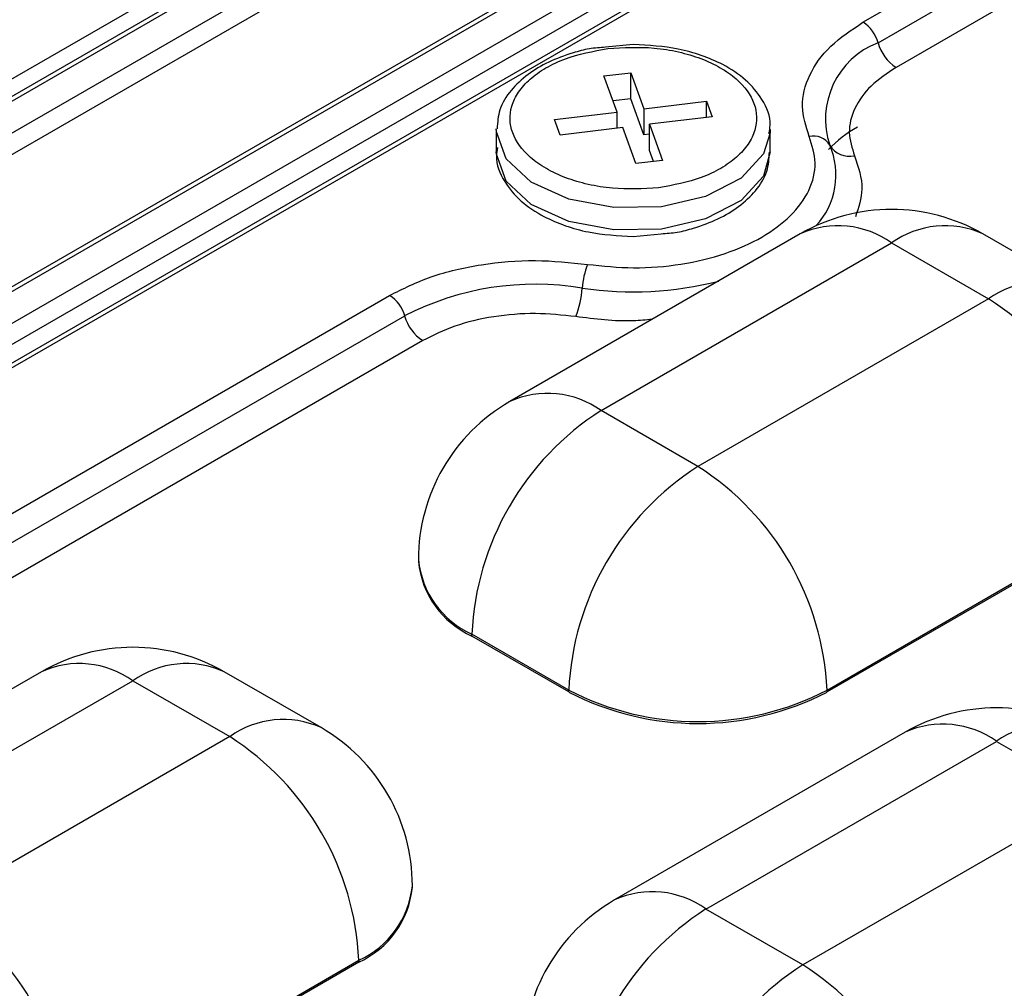
# Model space of a CAD drawing. Units: millimetres. Extents: x -688 to 10907, y -1008 to 674.
# Drawn here: x 1578 to 1594, y 297 to 312 of the extents above; entities that cross this region are included whole.
import ezdxf

# ---------------------------------------------------------------- set-up
doc = ezdxf.new("R2010")
doc.units = ezdxf.units.MM
doc.header["$LTSCALE"] = 2.5

msp = doc.modelspace()

# ---------------------------------------------------------------- linework, layer by layer
at = {"color": 7, "linetype": 'Continuous', "lineweight": 25}
for p, q in [((1559.574, 300.377), (1621.789, 336.293)), ((1623.484, 336.418), (1559.664, 299.575)), ((1559.816, 299.326), (1623.637, 336.169)), ((1622.19, 336.249), (1559.867, 300.271)), ((1559.975, 300.26), (1622.298, 336.238)), ((1625.54, 335.18), (1561.719, 298.337)), ((1561.827, 298.326), (1625.648, 335.169)), ((1625.337, 334.484), (1563.014, 298.506)), ((1625.488, 334.241), (1563.166, 298.263)), ((1625.63, 334.025), (1563.415, 298.109)), ((1625.738, 334.014), (1563.523, 298.098)), ((1591.441, 311.919), (1601.796, 317.897)), ((1591.678, 311.595), (1602.033, 317.573)), ((1602.318, 317.184), (1591.963, 311.207)), ((1587.819, 311.568), (1587.382, 311.525)), ((1587.357, 311.072), (1587.78, 311.124)), ((1587.564, 310.503), (1587.357, 311.072)), ((1587.78, 311.124), (1587.986, 310.554)), ((1587.78, 310.712), (1587.78, 311.124)), ((1587.78, 310.712), (1587.5, 310.678)), ((1587.986, 310.143), (1587.78, 310.712)), ((1587.986, 310.554), (1588.973, 310.674)), ((1588.973, 310.674), (1589.062, 310.429)), ((1588.973, 310.419), (1588.973, 310.674)), ((1587.986, 310.554), (1587.986, 310.143)), ((1586.577, 310.383), (1587.564, 310.503)), ((1586.666, 310.139), (1586.577, 310.383)), ((1587.564, 310.248), (1587.564, 310.503)), ((1589.062, 310.429), (1588.075, 310.31)), ((1585.659, 310.23), (1585.659, 309.877)), ((1587.652, 310.259), (1586.666, 310.139)), ((1587.859, 309.689), (1587.652, 310.259)), ((1588.075, 310.31), (1588.282, 309.74)), ((1588.075, 309.898), (1588.075, 310.31)), ((1589.979, 310.23), (1589.977, 310.175)), ((1589.979, 309.877), (1589.979, 310.23)), ((1588.075, 310.153), (1587.986, 310.143)), ((1588.139, 309.723), (1588.075, 309.898)), ((1588.282, 309.74), (1587.859, 309.689)), ((1590.452, 308.58), (1585.87, 305.935)), ((1587.819, 308.539), (1588.257, 308.583)), ((1594.859, 307.698), (1593.332, 308.58)), ((1587.31, 305.792), (1591.892, 308.438)), ((1591.892, 308.438), (1593.42, 307.556)), ((1571.076, 300.163), (1583.977, 307.61)), ((1593.42, 307.556), (1588.838, 304.911)), ((1571.314, 299.839), (1584.214, 307.286)), ((1584.498, 306.897), (1571.598, 299.45)), ((1588.838, 304.911), (1587.31, 305.792)), ((1590.874, 301.383), (1595.456, 304.029)), ((1595.456, 303.999), (1590.874, 301.354)), ((1584.43, 303.441), (1584.43, 303.411)), ((1586.801, 301.383), (1585.274, 302.265)), ((1585.274, 302.236), (1585.274, 302.265)), ((1586.801, 301.354), (1585.274, 302.236)), ((1578.488, 301.673), (1573.906, 299.028)), ((1582.895, 300.792), (1581.368, 301.673)), ((1575.346, 298.886), (1579.928, 301.531)), ((1579.928, 301.531), (1581.455, 300.649)), ((1586.801, 301.354), (1586.801, 301.383)), ((1590.874, 301.354), (1590.874, 301.383)), ((1581.455, 300.649), (1576.873, 298.004)), ((1592.107, 300.718), (1587.525, 298.073)), ((1588.965, 297.93), (1593.547, 300.575)), ((1593.547, 300.575), (1595.074, 299.694)), ((1595.074, 299.694), (1590.492, 297.049)), ((1584.335, 298.268), (1584.335, 298.297)), ((1590.492, 297.049), (1588.965, 297.93)), ((1578.91, 294.477), (1583.492, 297.122)), ((1583.492, 297.092), (1578.91, 294.447)), ((1583.492, 297.122), (1583.492, 297.092))]:
    msp.add_line(p, q, dxfattribs=at)
at = {"color": 8, "linetype": 'Continuous', "lineweight": 25, "flags": 128}
for points in [[(1589.977, 310.175), (1589.872, 309.842), (1589.518, 309.46), (1588.959, 309.171), (1588.263, 309.01), (1587.513, 308.996), (1586.8, 309.131), (1586.21, 309.398), (1585.814, 309.766), (1585.66, 310.19), (1585.659, 310.238)], [(1589.979, 309.877), (1589.872, 309.489), (1589.518, 309.107), (1588.959, 308.818), (1588.263, 308.657)]]:
    msp.add_lwpolyline(points, dxfattribs=at)
at = {"color": 7, "linetype": 'Continuous', "lineweight": 25, "flags": 128}
msp.add_lwpolyline([(1588.263, 308.657), (1587.513, 308.643), (1586.8, 308.778), (1586.21, 309.046), (1585.814, 309.413), (1585.66, 309.837), (1585.659, 309.877)], dxfattribs=at)
at = {"color": 7, "linetype": 'Continuous', "lineweight": 25}
for centre, radius, start, end in [((1591.136, 311.447), 0.562, 15.2771, 57.1311), ((1592.136, 310.393), 1.286, 110.8276, 198.7515), ((1592.329, 311.773), 0.674, 195.2787, 237.1298), ((1592.284, 308.594), 1.913, 119.0835, 136.4022), ((1590.66, 309.825), 0.3, 30.973, 102.8679), ((1591.227, 310.165), 0.361, 210.9702, 282.8696), ((1591.892, 306.086), 2.88, 60.0027, 119.9973), ((1588.332, 307.625), 1.323, 158.9433, 175.6275), ((1586.271, 303.312), 4.475, 80.462, 117.3715), ((1585.431, 307.846), 1.587, 338.9412, 355.6296), ((1583.672, 307.138), 0.562, 15.2771, 57.1311), ((1591.035, 303.827), 4.426, 2.6052, 57.3946), ((1584.864, 307.464), 0.674, 195.2787, 237.1298), ((1587.31, 303.441), 2.88, 119.9973, 180), ((1589.695, 302.064), 4.426, 122.6055, 177.3945), ((1591.223, 301.182), 4.426, 122.6055, 177.3945), ((1586.453, 301.182), 4.426, 2.6052, 57.3946), ((1585.872, 303.555), 1.448, 185.6948, 245.6252), ((1579.928, 299.179), 2.88, 60.0027, 119.9973), ((1588.838, 305.314), 4.427, 242.6096, 297.3906), ((1588.838, 305.284), 4.427, 242.6096, 297.3906), ((1593.547, 298.224), 2.88, 60.0027, 119.9973), ((1581.455, 298.297), 2.88, 0, 60.0027), ((1579.07, 296.921), 4.426, 2.6052, 57.3946), ((1582.894, 298.412), 1.448, 294.3736, 354.3057), ((1574.488, 294.275), 4.426, 2.6052, 57.3946), ((1588.965, 295.579), 2.88, 119.9973, 180), ((1591.35, 294.202), 4.426, 122.6055, 177.3945), ((1592.877, 293.32), 4.426, 122.6055, 177.3945), ((1588.107, 293.32), 4.426, 2.6056, 57.3944)]:
    msp.add_arc(centre, radius, start, end, dxfattribs=at)
at = {"color": 8, "linetype": 'Continuous', "lineweight": 25}
for centre, radius, start, end in [((1589.84, 309.509), 1.175, 316.9883, 23.589), ((1591.049, 307.26), 1.449, 54.3823, 114.3076), ((1592.736, 307.26), 1.449, 65.6929, 125.6175), ((1587.817, 313.027), 5.362, 261.3756, 284.565), ((1594.263, 306.378), 1.449, 65.6929, 125.6175), ((1586.467, 304.615), 1.449, 54.3823, 114.3076), ((1585.872, 303.584), 1.448, 185.6948, 245.6252), ((1579.084, 300.353), 1.449, 54.3823, 114.3076), ((1580.772, 300.353), 1.449, 65.6926, 125.6179), ((1582.299, 299.471), 1.449, 65.6926, 125.6179), ((1592.703, 299.398), 1.449, 54.3821, 114.3071), ((1594.391, 299.398), 1.449, 65.6929, 125.6175), ((1582.894, 298.441), 1.448, 294.3736, 354.3057), ((1588.121, 296.753), 1.449, 54.3821, 114.3071)]:
    msp.add_arc(centre, radius, start, end, dxfattribs=at)
for points, knots in [([(1663.841, 197.688), (1662.465, 198.213), (1658.337, 199.788), (1648.807, 203.552), (1638.106, 208.011), (1624.978, 213.775), (1614.671, 218.532), (1602.035, 224.651), (1592.124, 229.679), (1579.985, 236.123), (1570.475, 241.404), (1558.847, 248.155), (1549.755, 253.675), (1538.663, 260.72), (1530.01, 266.472), (1519.488, 273.803), (1511.311, 279.782), (1501.409, 287.397), (1493.753, 293.603), (1484.542, 301.503), (1477.474, 307.939), (1470.738, 314.491), (1464.236, 321.123), (1458.095, 327.873), (1452.409, 334.752), (1449.385, 338.571), (1447.867, 340.69), (1447.61, 341.048)], [0, 0, 0, 0, 0.014835, 0.044504, 0.103847, 0.133513, 0.19285, 0.222514, 0.281847, 0.31151, 0.370842, 0.400505, 0.459836, 0.4895, 0.548833, 0.578498, 0.637834, 0.667501, 0.726844, 0.756514, 0.815866, 0.845541, 0.875218, 0.934591, 0.964276, 0.993965, 1, 1, 1, 1]), ([(1463.91, 323.222), (1464.77, 322.261), (1467.14, 319.609), (1471.369, 315.376), (1478.073, 308.826), (1485.141, 302.402), (1494.337, 294.511), (1501.985, 288.313), (1511.875, 280.707), (1520.043, 274.735), (1530.553, 267.412), (1539.196, 261.667), (1550.276, 254.629), (1559.359, 249.115), (1570.974, 242.371), (1580.473, 237.096), (1592.599, 230.659), (1602.5, 225.636), (1615.122, 219.525), (1625.417, 214.773), (1638.529, 209.015), (1649.217, 204.562), (1658.735, 200.803), (1662.858, 199.23), (1664.232, 198.706)], [0, 0, 0, 0, 0.0189144, 0.0521703, 0.085426, 0.1519457, 0.185201, 0.2517187, 0.2849739, 0.3514903, 0.3847454, 0.4512611, 0.4845161, 0.5510316, 0.5842866, 0.650802, 0.684057, 0.7505729, 0.7838278, 0.8503444, 0.8835996, 0.9501174, 0.9833728, 1, 1, 1, 1]), ([(1591.307, 309.814), (1591.367, 309.638), (1591.478, 309.317), (1591.371, 308.997), (1591.322, 308.851)], [0, 0, 0, 0, 0.546339, 1, 1, 1, 1]), ([(1588.117, 307.232), (1588.019, 307.222), (1587.617, 307.184), (1587.215, 307.236), (1586.911, 307.276)], [0, 0, 0, 0, 0.244264, 1, 1, 1, 1])]:
    msp.add_open_spline(points, degree=3, knots=knots, dxfattribs=at)
at = {"color": 7, "linetype": 'Continuous', "lineweight": 25}
for points, knots in [([(1493.402, 335.285), (1493.735, 334.963), (1494.4, 334.319), (1495.406, 333.355), (1496.418, 332.392), (1497.439, 331.43), (1499.301, 329.69), (1502.004, 327.212), (1505.624, 323.995), (1509.311, 320.827), (1513.079, 317.695), (1516.906, 314.618), (1522.039, 310.625), (1528.63, 305.735), (1539.626, 298.051), (1554.302, 288.654), (1569.884, 279.724), (1582.865, 272.84), (1592.786, 267.834), (1603.038, 262.909), (1611.168, 259.186), (1617.008, 256.594), (1620.441, 255.092), (1623.908, 253.598), (1627.408, 252.112), (1630.942, 250.633), (1634.509, 249.162), (1638.109, 247.699), (1641.743, 246.244), (1645.409, 244.796), (1649.11, 243.356), (1652.842, 241.923), (1655.35, 240.977), (1656.607, 240.503)], [0, 0, 0, 0, 0.008338, 0.016684, 0.025037, 0.033398, 0.041767, 0.070538, 0.098549, 0.127088, 0.155432, 0.183377, 0.211353, 0.266023, 0.321189, 0.433048, 0.547299, 0.603015, 0.659395, 0.716472, 0.774279, 0.792639, 0.811077, 0.829595, 0.848194, 0.866875, 0.885638, 0.904485, 0.923416, 0.942432, 0.961534, 0.980723, 1, 1, 1, 1]), ([(1456.23, 330.68), (1456.421, 330.532), (1458.996, 328.538), (1464.05, 324.589), (1471.574, 318.692), (1480.633, 311.65), (1491.385, 303.46), (1504.004, 294.115), (1517.13, 284.731), (1531.576, 274.808), (1547.459, 264.477), (1564.883, 253.827), (1582.961, 243.433), (1601.671, 233.338), (1620.927, 223.542), (1634.244, 217.314), (1640.898, 214.202)], [0, 0, 0, 0, 0.004055, 0.054669, 0.105296, 0.155916, 0.231954, 0.308035, 0.384122, 0.460169, 0.550042, 0.640033, 0.730084, 0.820135, 0.910126, 1, 1, 1, 1]), ([(1456.23, 330.677), (1459.486, 327.391), (1462.825, 324.131), (1469.657, 317.67), (1473.15, 314.469), (1483.86, 304.956), (1491.308, 298.732), (1501.003, 291.101), (1502.961, 289.582), (1506.913, 286.562), (1508.908, 285.06), (1512.933, 282.073), (1514.964, 280.587), (1519.063, 277.632), (1521.13, 276.163), (1531.555, 268.862), (1540.171, 263.164), (1553.51, 254.829), (1558.025, 252.086), (1567.194, 246.672), (1571.844, 244.004), (1578.915, 240.058), (1581.288, 238.753), (1586.067, 236.16), (1588.472, 234.874), (1595.733, 231.046), (1600.633, 228.535), (1610.553, 223.594), (1615.573, 221.164), (1623.193, 217.58), (1625.748, 216.396), (1630.888, 214.047), (1633.474, 212.883), (1641.272, 209.423), (1646.526, 207.159), (1657.144, 202.717), (1662.509, 200.538), (1667.923, 198.405)], [0.2895539, 0.2895539, 0.2895539, 0.2895539, 0.3168787, 0.3168787, 0.3442034, 0.3442034, 0.3988529, 0.3988529, 0.4125153, 0.4125153, 0.4261777, 0.4261777, 0.4398401, 0.4398401, 0.4535024, 0.4535024, 0.5081519, 0.5081519, 0.5354767, 0.5354767, 0.5628014, 0.5628014, 0.5764638, 0.5764638, 0.5901262, 0.5901262, 0.6174509, 0.6174509, 0.6447757, 0.6447757, 0.6584381, 0.6584381, 0.6721004, 0.6721004, 0.6994252, 0.6994252, 0.7267499, 0.7267499, 0.7267499, 0.7267499]), ([(1590.593, 310.118), (1590.543, 310.276), (1590.441, 310.597), (1590.57, 311.089), (1590.89, 311.55), (1591.259, 311.798), (1591.441, 311.919)], [0, 0, 0, 0, 0.245728, 0.500001, 0.754273, 1, 1, 1, 1]), ([(1587.382, 311.525), (1587.295, 311.519), (1587.116, 311.507), (1586.814, 311.423), (1586.477, 311.298), (1586.143, 311.1), (1585.876, 310.848), (1585.692, 310.555), (1585.679, 310.34), (1585.672, 310.239)], [0, 0, 0, 0, 0.090712, 0.188397, 0.346568, 0.504662, 0.671229, 0.845765, 1, 1, 1, 1]), ([(1588.218, 309.308), (1587.974, 309.294), (1587.596, 309.272), (1587.103, 309.355), (1586.749, 309.46), (1586.438, 309.605), (1586.116, 309.833), (1585.871, 310.171), (1585.86, 310.536), (1585.997, 310.82), (1586.181, 311.025), (1586.432, 311.203), (1586.825, 311.394), (1587.186, 311.461), (1587.42, 311.505)], [0, 0, 0, 0, 0.119723, 0.184893, 0.250002, 0.315171, 0.380279, 0.5, 0.619721, 0.684893, 0.750001, 0.815172, 0.880279, 1, 1, 1, 1]), ([(1587.42, 311.505), (1587.665, 311.519), (1588.043, 311.541), (1588.536, 311.458), (1588.89, 311.353), (1589.201, 311.208), (1589.523, 310.98), (1589.768, 310.642), (1589.778, 310.277), (1589.642, 309.993), (1589.458, 309.788), (1589.207, 309.61), (1588.813, 309.419), (1588.452, 309.352), (1588.218, 309.308)], [0, 0, 0, 0, 0.119722, 0.184892, 0.250001, 0.31517, 0.380277, 0.500001, 0.619722, 0.684893, 0.75, 0.815171, 0.880279, 1, 1, 1, 1]), ([(1589.958, 310.165), (1589.967, 310.209), (1590.001, 310.391), (1589.874, 310.696), (1589.609, 311.015), (1589.268, 311.245), (1588.901, 311.401), (1588.434, 311.534), (1588.06, 311.555), (1587.819, 311.568)], [0, 0, 0, 0, 0.056569, 0.2358, 0.395039, 0.550219, 0.672345, 0.788854, 1, 1, 1, 1]), ([(1591.963, 311.207), (1591.822, 311.113), (1591.537, 310.921), (1591.289, 310.564), (1591.189, 310.184), (1591.268, 309.936), (1591.307, 309.814)], [0, 0, 0, 0, 0.245727, 0.499998, 0.75427, 1, 1, 1, 1]), ([(1587.097, 308.1), (1587.338, 308.074), (1587.828, 308.023), (1588.58, 308.087), (1589.277, 308.254), (1589.868, 308.518), (1590.325, 308.86), (1590.615, 309.262), (1590.726, 309.696), (1590.637, 309.979), (1590.593, 310.118)], [0, 0, 0, 0, 0.122864, 0.25, 0.377136, 0.5, 0.622863, 0.75, 0.877136, 1, 1, 1, 1]), ([(1585.68, 309.942), (1585.672, 309.898), (1585.637, 309.717), (1585.765, 309.412), (1586.029, 309.092), (1586.371, 308.863), (1586.738, 308.706), (1587.205, 308.574), (1587.579, 308.553), (1587.819, 308.539)], [0, 0, 0, 0, 0.056569, 0.235799, 0.395045, 0.550218, 0.67235, 0.78886, 1, 1, 1, 1]), ([(1588.257, 308.583), (1588.343, 308.588), (1588.522, 308.601), (1588.825, 308.685), (1589.162, 308.809), (1589.496, 309.008), (1589.762, 309.259), (1589.947, 309.552), (1589.96, 309.768), (1589.966, 309.869)], [0, 0, 0, 0, 0.090706, 0.188393, 0.346565, 0.504659, 0.671226, 0.84576, 1, 1, 1, 1]), ([(1583.977, 307.61), (1584.187, 307.715), (1584.616, 307.928), (1585.415, 308.113), (1586.267, 308.187), (1586.824, 308.129), (1587.097, 308.1)], [0, 0, 0, 0, 0.245728, 0.5, 0.754272, 1, 1, 1, 1]), ([(1586.911, 307.276), (1586.7, 307.298), (1586.27, 307.344), (1585.611, 307.287), (1584.993, 307.144), (1584.661, 306.979), (1584.498, 306.897)], [0, 0, 0, 0, 0.2457291, 0.5000008, 0.7542734, 1, 1, 1, 1])]:
    msp.add_open_spline(points, degree=3, knots=knots, dxfattribs=at)

doc.saveas('drawing.dxf')
